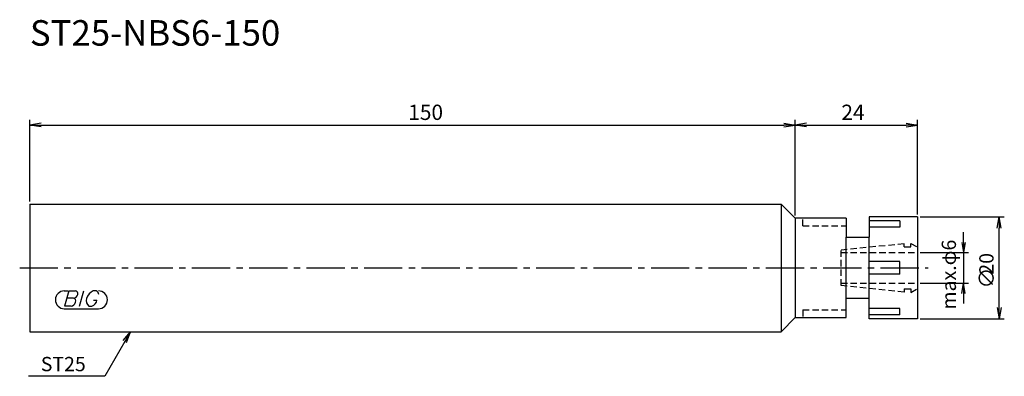
# Model space of a CAD drawing. Extents: x -2 to 191, y -21 to 49.
import ezdxf
from ezdxf.enums import TextEntityAlignment as Align

# ---------------------------------------------------------------- set-up
doc = ezdxf.new("R2010")
doc.units = 0
doc.header["$LTSCALE"] = 10
doc.linetypes.add('CENTER2', pattern=[1.125, 0.75, -0.125, 0.125, -0.125])
doc.linetypes.add('HIDDEN2', pattern=[0.1875, 0.125, -0.0625])
for name, color, linetype in [('240', 4, 'CONTINUOUS'), ('241', 211, 'CONTINUOUS'), ('243', 211, 'HIDDEN2'), ('245', 2, 'CENTER2'), ('247', 60, 'CONTINUOUS'), ('250', 3, 'CONTINUOUS')]:
    doc.layers.add(name, color=color, linetype=linetype)
doc.styles.get("Standard").update_dxf_attribs({"font": 'romans.shx', "bigfont": 'extfont.shx'})
doc.styles.add('YOKO', font='romans.shx', dxfattribs={"bigfont": 'extfont.shx'})

msp = doc.modelspace()

# ---------------------------------------------------------------- linework, layer by layer
at = {"layer": '240', "linetype": 'CONTINUOUS'}
for p, q in [((0, 12.5), (0, -12.5)), ((0, 12.5), (147.25, 12.5)), ((150, 9.75), (147.25, 12.5)), ((160, 9.75), (150, 9.75)), ((160, 9.75), (160, 6)), ((174, 10), (164.5, 10)), ((164.5, 10), (164.5, 6)), ((174, 10), (174, -10)), ((160, 6), (164.5, 6)), ((160, -9.75), (160, -6)), ((164.5, -6), (160, -6)), ((164.5, -10), (164.5, -6)), ((150, -9.75), (147.25, -12.5)), ((150, -9.75), (160, -9.75)), ((174, -10), (164.5, -10)), ((0, -12.5), (147.25, -12.5))]:
    msp.add_line(p, q, dxfattribs=at)
at = {"layer": '241', "linetype": 'CONTINUOUS'}
for p, q in [((147.25, 12.41), (147.25, -12.41)), ((150, 9.75), (150, -9.75)), ((170.5, 9.22), (164.5, 9.22)), ((170.5, 7.97), (164.5, 7.97)), ((170.5, 9.22), (170.5, 7.97)), ((160, -6), (160, 6)), ((164.5, -6), (164.5, 6)), ((170.5, 1.25), (164.5, 1.25)), ((170.5, -1.25), (170.5, 1.25)), ((170.5, -1.25), (164.5, -1.25)), ((170.5, -7.97), (164.5, -7.97)), ((170.5, -9.22), (164.5, -9.22)), ((170.5, -9.22), (170.5, -7.97))]:
    msp.add_line(p, q, dxfattribs=at)
at = {"layer": '243', "linetype": 'HIDDEN2'}
for p, q in [((151.5, 8.25), (151.5, 9.75)), ((151.5, 8.25), (160, 8.25)), ((171.4, 4.75), (159, 3.45)), ((171.4, 4.1), (171.4, 4.75)), ((171.4, 4.1), (172.7, 4.1)), ((172.7, 4.1), (172.7, 4.81)), ((172.7, 4.81), (174, 4.06)), ((159, -3.45), (159, 3.45)), ((159, 3), (174, 3)), ((159, -3), (174, -3)), ((171.4, -4.75), (159, -3.45)), ((171.4, -4.1), (171.4, -4.75)), ((171.4, -4.1), (172.7, -4.1)), ((172.7, -4.81), (174, -4.06)), ((172.7, -4.1), (172.7, -4.81)), ((151.5, -8.25), (160, -8.25)), ((151.5, -8.25), (151.5, -9.75))]:
    msp.add_line(p, q, dxfattribs=at)
at = {"layer": '245', "linetype": 'CENTER2'}
msp.add_line((-2, 0), (176.1, 0), dxfattribs=at)
at = {"layer": '247', "linetype": 'CONTINUOUS'}
for p, q in [((6.75, -4.5), (7.42, -4.5)), ((7.62, -4.5), (6.76, -7.5)), ((7.62, -4.5), (8.92, -4.5)), ((9.72, -7.5), (10.58, -4.5)), ((13, -4.5), (12.43, -4.5)), ((8.06, -7.5), (6.76, -7.5)), ((8.52, -5.92), (7.21, -5.92)), ((11.54, -7.5), (12.15, -7.5)), ((12.46, -6.35), (13.15, -6.35)), ((6.75, -8), (13.44, -8))]:
    msp.add_line(p, q, dxfattribs=at)
for centre, radius, start, end in [((6.75, -6.25), 1.75, 90, 270), ((8.43, -4.94), 0.99, 274.7429, 343.8492), ((8.85, -5.05), 0.554, 342.9979, 82.9242), ((13.29, -6.58), 2.25, 112.3595, 164.9932), ((12.63, -5.31), 0.891, 4.9946, 65.1663), ((13.44, -6.25), 1.75, 270, 90), ((7.96, -6.49), 1.02, 275.702, 347.2773), ((8.44, -6.48), 0.564, 335.9909, 82.2634), ((12.36, -6.46), 1.32, 159.7136, 231.7887), ((11.77, -6.16), 1.39, 285.8461, 352.3251)]:
    msp.add_arc(centre, radius, start, end, dxfattribs=at)
at = {"layer": '250', "linetype": 'CONTINUOUS'}
for p, q in [((0, 13), (0, 29)), ((150, 10.25), (150, 29)), ((150, 10.25), (150, 29)), ((174, 10.5), (174, 29)), ((2.23, 28.37), (0, 28)), ((2.23, 27.63), (0, 28)), ((0, 28), (2.23, 28)), ((2.23, 28), (147.77, 28)), ((147.77, 28.37), (150, 28)), ((147.77, 27.63), (150, 28)), ((150, 28), (147.77, 28)), ((152.23, 28.37), (150, 28)), ((152.23, 27.63), (150, 28)), ((150, 28), (152.23, 28)), ((152.23, 28), (171.77, 28)), ((171.77, 28.37), (174, 28)), ((171.77, 27.63), (174, 28)), ((174, 28), (171.77, 28)), ((174.5, 10), (191, 10)), ((189.63, 7.77), (190, 10)), ((190.37, 7.77), (190, 10)), ((190, 10), (190, 7.77)), ((190, -7.77), (190, 7.77)), ((183, 5), (183, 7)), ((182.67, 5), (183, 3)), ((183.33, 5), (183, 3)), ((183, 5), (183, -5)), ((174.5, 3), (184, 3)), ((174.5, -3), (184, -3)), ((182.67, -5), (183, -3)), ((183.33, -5), (183, -3)), ((183, -5), (183, -7)), ((189.63, -7.77), (190, -10)), ((190.37, -7.77), (190, -10)), ((190, -10), (190, -7.77)), ((174.5, -10), (191, -10)), ((18.28, -14.25), (19.72, -12.5)), ((19.72, -12.5), (18.6, -14.43)), ((18.93, -14.62), (19.72, -12.5)), ((18.6, -14.43), (14.67, -21.25)), ((14.67, -21.25), (-0.26, -21.25))]:
    msp.add_line(p, q, dxfattribs=at)

# ---------------------------------------------------------------- texts
at = {"layer": '241', "linetype": 'CONTINUOUS', "style": 'YOKO'}
msp.add_text('ST25-NBS6-150', height=5, dxfattribs=at).set_placement((0, 42), align=Align.BOTTOM_LEFT)
at = {"layer": '250', "linetype": 'CONTINUOUS'}
for s, p in [('150', (74.17, 29)), ('24', (159.07, 29))]:
    msp.add_text(s, height=3, dxfattribs=at).set_placement(p)
for s, height, p in [('max.φ6', 2.8, (181.53, -8.15)), ('20', 2.8, (188.9, -1.32)), ('∅', 3, (189, -4.04))]:
    msp.add_text(s, height=height, rotation=90, dxfattribs=at).set_placement(p)
at = {"layer": '250', "linetype": 'CONTINUOUS', "style": 'YOKO'}
msp.add_text('ST25', height=2.8, dxfattribs=at).set_placement((2.14, -20.25))

doc.saveas('drawing.dxf')
